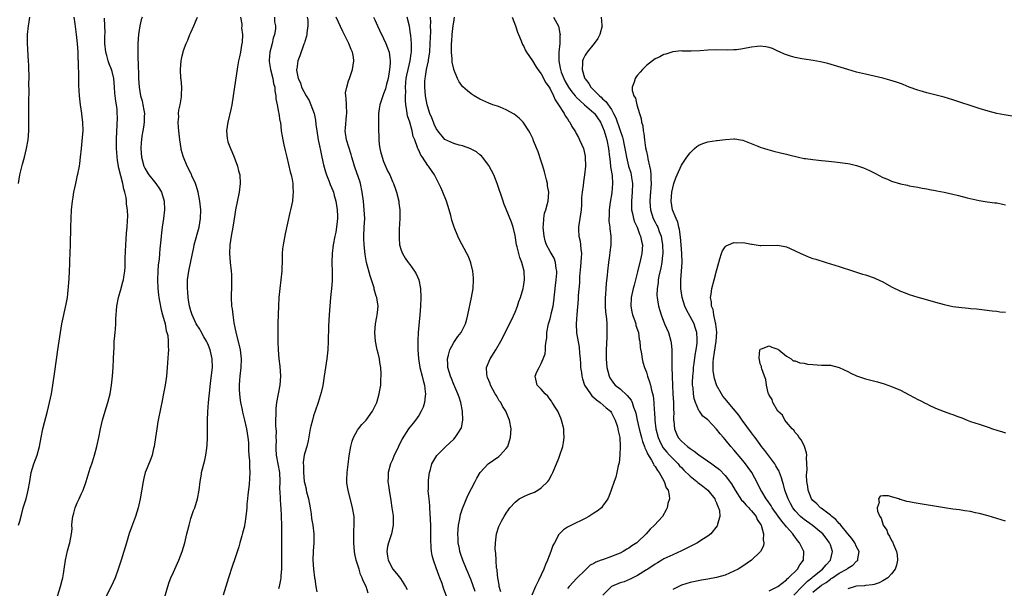
# Model space of a CAD drawing. Units: inches. Extents: x 2580000 to 2583000, y 1497000 to 1500000.
# Drawn here: x 2581472 to 2581697, y 1498117 to 1498246 of the extents above; entities that cross this region are included whole.
import ezdxf

# ---------------------------------------------------------------- set-up
doc = ezdxf.new("R2010")
doc.units = ezdxf.units.IN
doc.header["$MEASUREMENT"] = 0
doc.layers.add('LD25801497_10ft', color=80, linetype='Continuous')

msp = doc.modelspace()

# ---------------------------------------------------------------- linework, layer by layer
at = {"layer": 'LD25801497_10ft'}
for points, elevation in [([(2581471.59, 1498209), (2581471.96, 1498211), (2581472.56, 1498213.44), (2581473, 1498215), (2581473.48, 1498217), (2581473.81, 1498219), (2581473.96, 1498221), (2581473.98, 1498223), (2581473.97, 1498225), (2581474, 1498226), (2581473.96, 1498227.96), (2581474.05, 1498229.95), (2581474.02, 1498232.01), (2581474.03, 1498233), (2581473.97, 1498235.97), (2581473.92, 1498237), (2581473.83, 1498238.17), (2581473.77, 1498239.77), (2581473.68, 1498241), (2581473.68, 1498242.32), (2581473.69, 1498243), (2581473.9, 1498245), (2581474.07, 1498245.93), (2581474.21, 1498247)], 9990), ([(2581471.66, 1498131), (2581471.91, 1498131.91), (2581472.35, 1498133.65), (2581472.73, 1498135), (2581473.34, 1498137), (2581473.68, 1498138.32), (2581473.84, 1498139), (2581474.18, 1498141), (2581474.54, 1498143), (2581475.12, 1498145), (2581475.86, 1498147), (2581476.44, 1498149), (2581476.81, 1498151), (2581477.19, 1498153), (2581478.26, 1498157), (2581478.74, 1498159), (2581479.14, 1498161), (2581479.46, 1498163), (2581479.91, 1498166.09), (2581480.58, 1498171), (2581481.18, 1498175), (2581481.54, 1498177), (2581482.53, 1498181.47), (2581482.78, 1498183), (2581483, 1498184.64), (2581483.23, 1498187.23), (2581483.29, 1498189), (2581483.32, 1498190.68), (2581483.38, 1498191.38), (2581483.53, 1498195), (2581483.58, 1498199), (2581483.63, 1498201), (2581483.74, 1498203), (2581483.96, 1498205), (2581484.1, 1498205.9), (2581484.29, 1498207), (2581484.7, 1498209), (2581485.12, 1498210.88), (2581485.16, 1498211.16), (2581485.53, 1498213), (2581485.6, 1498213.6), (2581485.82, 1498215), (2581486.02, 1498217), (2581486.32, 1498220.32), (2581486.37, 1498221), (2581486.34, 1498223), (2581486.17, 1498224.17), (2581486.08, 1498225), (2581485.78, 1498227), (2581485.57, 1498229), (2581485.43, 1498231.43), (2581485.4, 1498234.6), (2581485.32, 1498235.32), (2581485.3, 1498237), (2581485.27, 1498237.27), (2581485.22, 1498239), (2581485.09, 1498241), (2581484.89, 1498243), (2581484.57, 1498245.43), (2581484.3, 1498247)], 10000), ([(2581480.22, 1498113.78), (2581481.22, 1498117), (2581481.57, 1498118.43), (2581481.74, 1498119), (2581481.91, 1498119.91), (2581482.08, 1498121), (2581482.36, 1498123), (2581482.82, 1498125.18), (2581483.27, 1498126.73), (2581483.36, 1498127), (2581483.74, 1498129), (2581483.85, 1498130.15), (2581483.82, 1498131), (2581483.85, 1498131.85), (2581484.02, 1498133), (2581484.25, 1498133.75), (2581484.57, 1498135), (2581485, 1498136.08), (2581485.45, 1498137), (2581485.91, 1498138.09), (2581486.37, 1498139), (2581487.07, 1498141), (2581488.01, 1498144.01), (2581488.34, 1498145), (2581488.52, 1498145.48), (2581488.98, 1498147), (2581489.54, 1498149), (2581489.65, 1498149.65), (2581489.94, 1498151), (2581490.33, 1498153), (2581490.81, 1498155), (2581491.38, 1498157), (2581491.99, 1498159), (2581492.52, 1498161), (2581492.87, 1498163), (2581493.08, 1498165), (2581493.24, 1498167), (2581493.35, 1498169), (2581493.4, 1498170.6), (2581493.45, 1498171.45), (2581493.5, 1498173), (2581493.56, 1498173.56), (2581493.67, 1498175), (2581493.75, 1498175.75), (2581493.83, 1498177), (2581493.86, 1498178.14), (2581494.07, 1498181), (2581494.47, 1498183), (2581495, 1498184.81), (2581495.48, 1498186.52), (2581495.59, 1498187), (2581495.65, 1498187.65), (2581495.89, 1498189), (2581495.99, 1498190.01), (2581495.99, 1498191.99), (2581496.13, 1498195), (2581496.24, 1498196.24), (2581496.3, 1498197.7), (2581496.43, 1498199), (2581496.54, 1498200.54), (2581496.56, 1498201.44), (2581496.52, 1498203), (2581496.3, 1498204.3), (2581496.28, 1498205), (2581496.21, 1498205.79), (2581495.94, 1498207), (2581495.69, 1498207.69), (2581495.48, 1498209), (2581494.53, 1498212.53), (2581494.25, 1498214.25), (2581494.08, 1498216.08), (2581494.03, 1498217), (2581494.03, 1498217.97), (2581494, 1498219), (2581494.08, 1498221), (2581494.18, 1498222.18), (2581494.22, 1498224.22), (2581494.19, 1498225), (2581494.13, 1498225.87), (2581493.99, 1498227), (2581493.83, 1498227.83), (2581493.73, 1498229), (2581493.65, 1498229.65), (2581493.56, 1498231), (2581493.37, 1498233), (2581493, 1498234.55), (2581492.88, 1498235), (2581492.33, 1498236.33), (2581492.11, 1498237), (2581491.78, 1498238.22), (2581491.55, 1498239), (2581491.35, 1498241), (2581491.33, 1498242.67), (2581491.38, 1498243.38), (2581491.36, 1498245), (2581491.28, 1498246.72)], 10010), ([(2581499.86, 1498247), (2581499.66, 1498246.34), (2581499.33, 1498245), (2581499.02, 1498243), (2581498.86, 1498241), (2581498.84, 1498239), (2581498.9, 1498237.1), (2581498.93, 1498236.93), (2581499.05, 1498233), (2581499.16, 1498231), (2581499.51, 1498229), (2581499.87, 1498227.87), (2581500.04, 1498227), (2581500.22, 1498225.78), (2581500.37, 1498225), (2581500.33, 1498224.33), (2581500.3, 1498223), (2581500.15, 1498221.85), (2581499.99, 1498221), (2581499.81, 1498219.81), (2581499.69, 1498219), (2581499.64, 1498218.36), (2581499.56, 1498217), (2581499.68, 1498215), (2581500.22, 1498213), (2581500.48, 1498212.48), (2581501, 1498211.56), (2581501.24, 1498211.24), (2581501.4, 1498211), (2581502.97, 1498209), (2581503.8, 1498207.8), (2581504.27, 1498207), (2581504.9, 1498205), (2581504.96, 1498203), (2581504.73, 1498201), (2581504.43, 1498199), (2581504.26, 1498197.74), (2581504.18, 1498197), (2581504.12, 1498196.12), (2581503.91, 1498194.09), (2581503.84, 1498193), (2581503.73, 1498191.73), (2581503.54, 1498190.46), (2581503.43, 1498189), (2581503.35, 1498187), (2581503.42, 1498185), (2581503.56, 1498183.56), (2581503.66, 1498183), (2581503.85, 1498182.15), (2581504.19, 1498180.19), (2581504.54, 1498179), (2581505.08, 1498177), (2581505.37, 1498175.37), (2581505.53, 1498175), (2581505.72, 1498174.28), (2581505.83, 1498173), (2581505.78, 1498171.78), (2581505.86, 1498171), (2581505.82, 1498170.18), (2581505.59, 1498167), (2581505.4, 1498165), (2581505.1, 1498163), (2581504.66, 1498160.66), (2581504.33, 1498159), (2581504.09, 1498157.91), (2581503.43, 1498154.57), (2581503.19, 1498153), (2581502.94, 1498151), (2581502.63, 1498149), (2581502.48, 1498148.48), (2581502.13, 1498147), (2581501.85, 1498146.15), (2581501, 1498144.08), (2581500.57, 1498143), (2581500.24, 1498141.76), (2581500.06, 1498141), (2581499.42, 1498137), (2581498.94, 1498135), (2581498.31, 1498133), (2581497.43, 1498130.57), (2581496.92, 1498129.08), (2581496.27, 1498127), (2581495.06, 1498123), (2581494.56, 1498121.44), (2581494.41, 1498121), (2581493.67, 1498119), (2581492.77, 1498117), (2581491.5, 1498114.5)], 10020), ([(2581504.63, 1498113.37), (2581505.7, 1498117), (2581506.03, 1498117.97), (2581506.44, 1498119), (2581507, 1498120.31), (2581507.32, 1498121), (2581508.2, 1498123), (2581508.98, 1498125.02), (2581509.58, 1498127), (2581510.09, 1498129), (2581510.57, 1498131), (2581511, 1498132.52), (2581511.15, 1498133), (2581511.62, 1498134.38), (2581511.86, 1498135), (2581512.51, 1498137), (2581512.9, 1498139), (2581513.12, 1498141), (2581513.38, 1498142.62), (2581513.44, 1498143), (2581514.16, 1498145.84), (2581514.41, 1498147), (2581514.61, 1498148.61), (2581514.71, 1498149.29), (2581514.77, 1498151), (2581514.78, 1498152.78), (2581514.82, 1498153.18), (2581514.81, 1498155), (2581514.87, 1498156.87), (2581515.04, 1498159.04), (2581515.39, 1498162.61), (2581515.45, 1498163.45), (2581515.9, 1498167), (2581515.86, 1498169), (2581515.39, 1498171), (2581515, 1498172), (2581514.69, 1498172.69), (2581514.57, 1498173), (2581513.98, 1498174.02), (2581513.29, 1498175.29), (2581513, 1498175.73), (2581512.23, 1498177), (2581511.29, 1498179), (2581511.24, 1498179.24), (2581511, 1498179.93), (2581510.78, 1498180.78), (2581510.7, 1498181), (2581510.47, 1498182.47), (2581510.34, 1498183), (2581510.28, 1498184.28), (2581510.18, 1498185), (2581510.18, 1498185.82), (2581510.25, 1498187), (2581510.53, 1498189), (2581511.33, 1498193), (2581511.64, 1498194.36), (2581511.76, 1498195), (2581512.87, 1498199), (2581513.18, 1498201), (2581513.24, 1498203), (2581513.07, 1498205), (2581512.66, 1498207), (2581512.29, 1498208.29), (2581512.02, 1498209), (2581511.24, 1498210.76), (2581511.1, 1498211.1), (2581511, 1498211.29), (2581510.44, 1498212.44), (2581510.14, 1498213), (2581509.27, 1498215), (2581509.21, 1498215.21), (2581508.79, 1498216.79), (2581508.75, 1498217), (2581508.48, 1498219), (2581508.26, 1498221), (2581508.18, 1498221.82), (2581508.11, 1498223), (2581508.2, 1498224.19), (2581508.19, 1498225), (2581508.26, 1498225.74), (2581508.51, 1498227), (2581508.82, 1498228.82), (2581508.84, 1498229), (2581508.83, 1498229.17), (2581508.89, 1498231), (2581508.74, 1498232.74), (2581508.7, 1498233), (2581508.59, 1498235), (2581508.74, 1498237), (2581509, 1498238.16), (2581509.22, 1498239), (2581509.33, 1498239.33), (2581509.94, 1498241), (2581510.27, 1498241.73), (2581510.76, 1498243), (2581511, 1498243.51), (2581511.63, 1498245), (2581512.06, 1498245.94), (2581512.52, 1498247)], 10030), ([(2581522.34, 1498247), (2581522.59, 1498245.41), (2581522.59, 1498245), (2581522.56, 1498244.56), (2581522.76, 1498243), (2581522.71, 1498241.29), (2581522.55, 1498240.55), (2581522.29, 1498239), (2581522.08, 1498237.92), (2581521.86, 1498237), (2581521.62, 1498235.62), (2581520.66, 1498229), (2581520.33, 1498227), (2581520.11, 1498225.89), (2581519.42, 1498223), (2581519.13, 1498221), (2581519.3, 1498219.3), (2581519.32, 1498219), (2581519.46, 1498218.54), (2581520, 1498217), (2581520.31, 1498216.31), (2581520.85, 1498215), (2581521.62, 1498213), (2581521.89, 1498211.89), (2581522.13, 1498211), (2581522.24, 1498209), (2581521.99, 1498207), (2581521.18, 1498203), (2581521, 1498201.95), (2581520.56, 1498199), (2581520.19, 1498197), (2581519.88, 1498195), (2581519.81, 1498193), (2581519.98, 1498191), (2581520.19, 1498189), (2581520.23, 1498188.23), (2581520.27, 1498187), (2581520.23, 1498185.77), (2581520.2, 1498183), (2581520.3, 1498181), (2581520.39, 1498180.39), (2581520.55, 1498179), (2581520.83, 1498177.17), (2581521.35, 1498174.65), (2581522.05, 1498172.05), (2581522.26, 1498171), (2581522.49, 1498169), (2581522.4, 1498167), (2581522.14, 1498165), (2581522.11, 1498164.11), (2581522, 1498163), (2581522.01, 1498161.99), (2581522.06, 1498161), (2581522.15, 1498160.15), (2581522.31, 1498159), (2581522.67, 1498157.33), (2581522.77, 1498156.77), (2581523.24, 1498155), (2581523.72, 1498153), (2581524.03, 1498151), (2581524.11, 1498149.89), (2581524.14, 1498149), (2581524.13, 1498148.13), (2581524.2, 1498147), (2581524.34, 1498145.66), (2581524.34, 1498144.34), (2581524.44, 1498143), (2581524.37, 1498141.63), (2581524.32, 1498140.32), (2581524.03, 1498137.97), (2581523.94, 1498137), (2581523.79, 1498135.79), (2581523.73, 1498135), (2581523.71, 1498134.29), (2581523.55, 1498133), (2581523.28, 1498131.28), (2581523.25, 1498131), (2581523.21, 1498130.79), (2581522.8, 1498129.2), (2581522.61, 1498128.61), (2581522.13, 1498127), (2581521.9, 1498126.1), (2581521, 1498123.31), (2581520.4, 1498121.6), (2581519.57, 1498119), (2581518.37, 1498115)], 10040), ([(2581530.06, 1498247), (2581530.09, 1498245.91), (2581530.33, 1498245), (2581530.33, 1498244.33), (2581530.08, 1498243), (2581529.8, 1498242.2), (2581529.57, 1498241), (2581529.03, 1498239), (2581528.86, 1498237.14), (2581528.87, 1498236.87), (2581529.18, 1498235), (2581529.71, 1498233), (2581529.87, 1498231.87), (2581530.12, 1498231), (2581530.13, 1498230.13), (2581530.38, 1498229), (2581530.35, 1498228.35), (2581530.67, 1498227), (2581531, 1498225.32), (2581531.08, 1498225), (2581531.32, 1498223.32), (2581531.42, 1498223), (2581531.64, 1498221), (2581531.84, 1498219.84), (2581531.95, 1498219), (2581532.19, 1498217.81), (2581532.52, 1498216.52), (2581532.86, 1498215), (2581533.67, 1498211.67), (2581533.85, 1498211), (2581534.08, 1498209.92), (2581534.25, 1498209), (2581534.26, 1498208.26), (2581534.38, 1498207), (2581534.28, 1498206.28), (2581534.17, 1498205), (2581533.76, 1498203), (2581533.61, 1498202.39), (2581532.51, 1498197.49), (2581532.03, 1498195), (2581531.92, 1498194.08), (2581531.82, 1498193), (2581531.8, 1498191.8), (2581531.72, 1498189), (2581531.53, 1498187), (2581531.27, 1498185), (2581531.07, 1498183), (2581530.97, 1498181.03), (2581530.87, 1498177.13), (2581530.84, 1498175), (2581530.85, 1498173.15), (2581530.86, 1498172.86), (2581530.9, 1498171), (2581531.06, 1498169), (2581531.31, 1498167.31), (2581531.48, 1498165), (2581531.3, 1498163), (2581530.92, 1498161), (2581530.56, 1498159), (2581530.38, 1498157.62), (2581530.37, 1498157), (2581530.41, 1498156.41), (2581530.34, 1498155), (2581530.34, 1498153.66), (2581530.41, 1498153), (2581530.45, 1498152.45), (2581530.42, 1498151), (2581530.43, 1498150.43), (2581530.36, 1498149), (2581530.41, 1498148.41), (2581530.49, 1498147), (2581530.87, 1498145), (2581531.2, 1498143), (2581531.28, 1498141), (2581531.26, 1498139.26), (2581531.32, 1498138.68), (2581531.37, 1498137), (2581531.47, 1498135.47), (2581531.52, 1498135), (2581531.63, 1498133), (2581531.66, 1498131), (2581531.66, 1498127.66), (2581531.68, 1498126.32), (2581531.67, 1498123.67), (2581531.71, 1498122.29), (2581531.68, 1498121), (2581531.54, 1498119.54), (2581531.52, 1498119), (2581531.45, 1498118.55), (2581531.13, 1498117), (2581531, 1498116.48)], 10050), ([(2581537.56, 1498247), (2581537.7, 1498246.3), (2581537.71, 1498245), (2581537.43, 1498243.43), (2581537.44, 1498243), (2581537.38, 1498242.62), (2581537, 1498241.4), (2581536.92, 1498241.08), (2581536.79, 1498240.79), (2581535.85, 1498238.15), (2581535.39, 1498237), (2581535.16, 1498235.16), (2581535.12, 1498235), (2581535.13, 1498234.87), (2581535.52, 1498233), (2581536.01, 1498232.01), (2581536.28, 1498231), (2581537.32, 1498229), (2581537.96, 1498227.96), (2581538.39, 1498227), (2581539.14, 1498225), (2581539.47, 1498223.47), (2581539.51, 1498222.49), (2581539.72, 1498221), (2581540.07, 1498219), (2581540.38, 1498217.62), (2581540.56, 1498216.56), (2581540.91, 1498215), (2581541.26, 1498213.26), (2581541.69, 1498211.69), (2581541.93, 1498211), (2581542.56, 1498209.44), (2581542.8, 1498208.8), (2581543.41, 1498207.41), (2581543.56, 1498207), (2581543.74, 1498206.26), (2581544.12, 1498205), (2581544.4, 1498203), (2581544.46, 1498201.54), (2581544.45, 1498201), (2581544.36, 1498200.36), (2581544.25, 1498199), (2581544.07, 1498197.93), (2581543.87, 1498197), (2581543.5, 1498195), (2581543.26, 1498193), (2581543.19, 1498191), (2581543.21, 1498190.79), (2581543.25, 1498189), (2581543.24, 1498187.24), (2581543.26, 1498187), (2581543.25, 1498186.75), (2581543.11, 1498185), (2581542.88, 1498183), (2581542.68, 1498181), (2581542.53, 1498179), (2581542.4, 1498176.4), (2581542.38, 1498175), (2581542.36, 1498174.36), (2581542.35, 1498173), (2581542.23, 1498171), (2581542.01, 1498169), (2581541.75, 1498167), (2581541.46, 1498165), (2581541.1, 1498162.9), (2581540.73, 1498161.27), (2581540.08, 1498159), (2581539.39, 1498157), (2581539, 1498155.93), (2581538.72, 1498155), (2581538.37, 1498153.63), (2581538.24, 1498153), (2581537.77, 1498150.23), (2581537.46, 1498149), (2581537, 1498147.52), (2581536.87, 1498147), (2581536.64, 1498145.36), (2581536.65, 1498145), (2581536.68, 1498144.68), (2581536.69, 1498143), (2581536.89, 1498141), (2581537, 1498140.45), (2581537.28, 1498139.28), (2581537.32, 1498139), (2581537.41, 1498138.59), (2581537.81, 1498137), (2581538.19, 1498135), (2581538.43, 1498133.57), (2581538.52, 1498132.52), (2581538.8, 1498131), (2581539.04, 1498129), (2581539.04, 1498127), (2581538.91, 1498125.09), (2581538.87, 1498123), (2581538.99, 1498120.99), (2581539.23, 1498119), (2581539.28, 1498118.72), (2581539.54, 1498117), (2581539.77, 1498115.77)], 10060), ([(2581551.49, 1498115.49), (2581550.99, 1498117), (2581550.32, 1498118.31), (2581550.12, 1498119), (2581549.75, 1498119.75), (2581549.38, 1498121), (2581548.76, 1498123), (2581548.43, 1498124.43), (2581548.34, 1498125), (2581548.17, 1498127), (2581548.21, 1498128.21), (2581548.2, 1498129.8), (2581548.3, 1498131), (2581548.3, 1498132.3), (2581548.27, 1498133), (2581547.92, 1498135), (2581546.87, 1498139), (2581546.63, 1498140.63), (2581546.6, 1498141), (2581546.63, 1498141.37), (2581546.66, 1498143), (2581546.88, 1498144.88), (2581547.15, 1498146.85), (2581547.51, 1498149), (2581547.81, 1498150.19), (2581548.1, 1498151), (2581549, 1498152.68), (2581549.24, 1498153), (2581550.03, 1498153.97), (2581550.99, 1498155), (2581552.47, 1498157), (2581553, 1498158.08), (2581553.28, 1498158.72), (2581553.44, 1498159), (2581554.01, 1498161), (2581554.16, 1498161.84), (2581554.33, 1498163), (2581554.38, 1498164.38), (2581554.45, 1498165), (2581554.46, 1498165.54), (2581554.36, 1498167), (2581554.12, 1498168.12), (2581554.02, 1498169), (2581553.76, 1498170.24), (2581553.55, 1498171), (2581553.45, 1498171.45), (2581553.15, 1498173), (2581553, 1498175), (2581553.17, 1498177), (2581553.45, 1498178.55), (2581553.55, 1498179), (2581553.59, 1498179.59), (2581553.74, 1498181), (2581553.56, 1498182.44), (2581553.44, 1498183), (2581553.31, 1498183.31), (2581552.87, 1498184.87), (2581552.81, 1498185.19), (2581552.25, 1498187), (2581551.94, 1498187.94), (2581551.12, 1498191), (2581550.76, 1498192.76), (2581550.52, 1498195), (2581550.49, 1498196.49), (2581550.48, 1498197), (2581550.59, 1498199), (2581550.67, 1498201), (2581550.59, 1498203), (2581550.39, 1498205), (2581550.13, 1498207), (2581549.71, 1498209), (2581549.55, 1498209.55), (2581548.51, 1498212.51), (2581548.32, 1498213), (2581548.01, 1498213.99), (2581547.72, 1498215), (2581547.59, 1498215.59), (2581546.5, 1498219), (2581546.23, 1498221), (2581546.33, 1498221.67), (2581546.54, 1498224.54), (2581546.6, 1498225), (2581546.49, 1498227), (2581546.44, 1498228.44), (2581546.35, 1498229), (2581546.33, 1498229.67), (2581546.56, 1498231), (2581547, 1498232.44), (2581547.21, 1498233), (2581547.64, 1498234.36), (2581547.9, 1498235), (2581548.22, 1498237), (2581548.13, 1498237.87), (2581547.92, 1498239), (2581547.61, 1498239.61), (2581547.08, 1498241), (2581547, 1498241.14), (2581545.72, 1498243.72), (2581544.2, 1498247)], 10070), ([(2581552.72, 1498247), (2581553, 1498246.37), (2581553.58, 1498245), (2581554.02, 1498244.02), (2581555, 1498242.11), (2581555.53, 1498241), (2581556.23, 1498239), (2581556.41, 1498237.59), (2581556.5, 1498237), (2581556.49, 1498236.49), (2581556.37, 1498235), (2581556.04, 1498233), (2581555.68, 1498231.68), (2581555.42, 1498230.58), (2581555, 1498229.45), (2581554.79, 1498229), (2581554.11, 1498227), (2581553.96, 1498226.04), (2581553.83, 1498225), (2581553.81, 1498223), (2581553.84, 1498221), (2581553.89, 1498219.89), (2581553.91, 1498219), (2581554.01, 1498217.99), (2581554.14, 1498217), (2581554.3, 1498216.3), (2581554.65, 1498215), (2581555, 1498214.06), (2581555.45, 1498213), (2581555.92, 1498211.92), (2581556.38, 1498211), (2581557, 1498209.48), (2581557.22, 1498209), (2581557.69, 1498207.69), (2581557.95, 1498207), (2581558.44, 1498205), (2581558.49, 1498204.49), (2581558.68, 1498203), (2581558.71, 1498201), (2581558.57, 1498198.57), (2581558.51, 1498197), (2581558.53, 1498196.53), (2581558.65, 1498195), (2581559, 1498193.78), (2581559.28, 1498193), (2581559.95, 1498191.95), (2581560.59, 1498191), (2581561, 1498190.49), (2581562.04, 1498189), (2581562.4, 1498188.4), (2581563.01, 1498187), (2581563.43, 1498185), (2581563.49, 1498183), (2581563.39, 1498181), (2581563.24, 1498179), (2581562.9, 1498175), (2581562.8, 1498173.2), (2581562.8, 1498173), (2581562.83, 1498172.83), (2581562.81, 1498171), (2581562.94, 1498169.06), (2581563.27, 1498167), (2581563.81, 1498165), (2581564.04, 1498164.04), (2581564.35, 1498163), (2581564.52, 1498161.48), (2581564.56, 1498161), (2581564.47, 1498160.47), (2581564.32, 1498159), (2581564.03, 1498157.97), (2581563.59, 1498157), (2581563, 1498156.08), (2581562.26, 1498155), (2581561.72, 1498154.28), (2581561, 1498153.38), (2581560.71, 1498153), (2581559.27, 1498150.73), (2581558.38, 1498149), (2581557.85, 1498147.85), (2581557.43, 1498147), (2581557, 1498145.93), (2581556.71, 1498145.29), (2581556.6, 1498145), (2581556.07, 1498143), (2581556.05, 1498141.95), (2581555.99, 1498141), (2581556.08, 1498140.08), (2581556.24, 1498139), (2581556.65, 1498136.65), (2581556.9, 1498135), (2581557.15, 1498133.15), (2581557.16, 1498133), (2581557.2, 1498131), (2581556.79, 1498129), (2581556.09, 1498127), (2581555.87, 1498126.13), (2581555.7, 1498125), (2581555.91, 1498123.91), (2581556.02, 1498123), (2581557.07, 1498121), (2581557.96, 1498119.96), (2581558.82, 1498118.82), (2581560.01, 1498117), (2581560.35, 1498116.35)], 10080), ([(2581569.41, 1498114.59), (2581568.66, 1498116.66), (2581568.33, 1498117.67), (2581567.83, 1498119), (2581567.58, 1498119.58), (2581567, 1498121.29), (2581566.35, 1498123), (2581566.08, 1498124.08), (2581565.94, 1498125), (2581565.86, 1498125.86), (2581565.79, 1498127.79), (2581565.8, 1498129), (2581565.75, 1498131), (2581565.64, 1498133.64), (2581565.53, 1498135), (2581565.53, 1498135.53), (2581565.36, 1498137), (2581565.19, 1498138.81), (2581565.25, 1498139.25), (2581565.22, 1498141), (2581565.28, 1498141.28), (2581565.45, 1498143), (2581565.68, 1498143.68), (2581566.03, 1498145), (2581567.12, 1498146.88), (2581567.2, 1498147), (2581569.2, 1498149), (2581571, 1498150.63), (2581571.37, 1498151), (2581571.96, 1498151.96), (2581572.65, 1498153), (2581572.75, 1498153.25), (2581573.07, 1498155), (2581573, 1498157), (2581572.63, 1498159), (2581572.21, 1498160.21), (2581571.96, 1498161), (2581571, 1498163.15), (2581570.46, 1498164.46), (2581570.27, 1498165), (2581569.68, 1498167), (2581569.66, 1498167.66), (2581569.58, 1498169), (2581569.82, 1498169.82), (2581570.1, 1498171), (2581571, 1498172.72), (2581571.92, 1498174.08), (2581572.67, 1498175), (2581573.72, 1498177), (2581573.98, 1498178.02), (2581574.25, 1498179), (2581575.09, 1498183), (2581575.42, 1498185), (2581575.51, 1498187), (2581575.5, 1498187.5), (2581575.34, 1498189), (2581574.9, 1498190.9), (2581574.35, 1498192.35), (2581574.02, 1498193), (2581572.27, 1498196.27), (2581571.93, 1498197), (2581571.12, 1498199), (2581570.6, 1498200.6), (2581570.32, 1498201.68), (2581569.94, 1498203), (2581569.32, 1498205), (2581568.53, 1498207), (2581568.08, 1498208.08), (2581567.63, 1498209), (2581566.58, 1498211), (2581565.24, 1498213), (2581565.12, 1498213.12), (2581563.84, 1498215), (2581563.46, 1498215.46), (2581563, 1498216.61), (2581562.86, 1498216.86), (2581562.82, 1498217), (2581562.77, 1498217.23), (2581562.11, 1498219), (2581561.77, 1498219.77), (2581561.55, 1498221), (2581560.96, 1498223), (2581560.45, 1498224.45), (2581560.37, 1498225), (2581560.31, 1498225.69), (2581560.06, 1498227), (2581559.96, 1498227.96), (2581559.99, 1498229), (2581560.05, 1498229.95), (2581560.02, 1498231), (2581560.09, 1498232.09), (2581560.17, 1498233), (2581560.28, 1498233.72), (2581560.57, 1498235), (2581561.08, 1498237), (2581561.29, 1498238.71), (2581561.34, 1498239), (2581561.37, 1498239.37), (2581561.33, 1498241), (2581561.18, 1498242.82), (2581561.17, 1498243.17), (2581560.92, 1498244.92), (2581560.39, 1498247)], 10090), ([(2581575.9, 1498115.9), (2581575, 1498118.42), (2581574.26, 1498120.26), (2581573.93, 1498121), (2581573.09, 1498123), (2581572.54, 1498124.54), (2581572.41, 1498125), (2581572.31, 1498125.69), (2581572.04, 1498127), (2581571.99, 1498127.99), (2581571.96, 1498129), (2581572.01, 1498129.99), (2581572.12, 1498131), (2581572.42, 1498132.42), (2581572.53, 1498133.47), (2581573, 1498134.85), (2581574.25, 1498137.75), (2581575.89, 1498141), (2581576.27, 1498141.73), (2581577.03, 1498143), (2581578.88, 1498145), (2581581.28, 1498146.72), (2581581.61, 1498147), (2581583, 1498148.5), (2581583.33, 1498149), (2581583.77, 1498150.23), (2581583.99, 1498151), (2581584.1, 1498153), (2581583.75, 1498155), (2581583.51, 1498155.51), (2581582.93, 1498157), (2581582.14, 1498158.14), (2581581.74, 1498159), (2581581.41, 1498159.41), (2581581, 1498160.13), (2581580.66, 1498160.66), (2581580.5, 1498161), (2581579.43, 1498163), (2581579.33, 1498163.33), (2581578.75, 1498164.75), (2581578.64, 1498165), (2581578.55, 1498165.45), (2581578.48, 1498167), (2581579.31, 1498169), (2581580.61, 1498171), (2581581.76, 1498173), (2581584.22, 1498177.78), (2581585, 1498179.66), (2581585.53, 1498181), (2581585.9, 1498182.1), (2581586.28, 1498183), (2581586.85, 1498185), (2581587, 1498185.95), (2581587.14, 1498187), (2581587.07, 1498189), (2581586.52, 1498191), (2581586.08, 1498192.08), (2581585.84, 1498193), (2581585.47, 1498194.53), (2581585.34, 1498195), (2581585, 1498197.13), (2581584.56, 1498199), (2581584.17, 1498200.17), (2581583, 1498203.18), (2581582.46, 1498204.46), (2581582.27, 1498205), (2581580.94, 1498209), (2581580.13, 1498211), (2581579.1, 1498213), (2581579, 1498213.15), (2581577.59, 1498215), (2581577.31, 1498215.31), (2581577, 1498215.54), (2581576.2, 1498216.2), (2581575, 1498216.82), (2581574.89, 1498216.89), (2581573, 1498217.57), (2581572.26, 1498217.74), (2581571, 1498218.14), (2581569, 1498219.04), (2581567.34, 1498221), (2581567, 1498221.54), (2581566.57, 1498222.57), (2581566.36, 1498223), (2581566.02, 1498224.02), (2581565.57, 1498225), (2581565, 1498226.72), (2581564.92, 1498227), (2581564.59, 1498229), (2581564.4, 1498231), (2581564.4, 1498232.4), (2581564.45, 1498233), (2581564.57, 1498233.43), (2581564.8, 1498235), (2581565.24, 1498237), (2581565.26, 1498237.26), (2581565.53, 1498239), (2581565.66, 1498241), (2581565.74, 1498243.74), (2581565.73, 1498245), (2581565.74, 1498245.74), (2581565.67, 1498247)], 10100), ([(2581581.78, 1498115.78), (2581581.39, 1498117), (2581581.41, 1498117.41), (2581581.08, 1498119), (2581581.08, 1498119.08), (2581581, 1498119.62), (2581580.89, 1498120.89), (2581580.81, 1498121.18), (2581580.69, 1498123), (2581580.63, 1498124.63), (2581580.55, 1498125), (2581580.5, 1498125.5), (2581580.51, 1498127), (2581580.75, 1498129), (2581581.33, 1498130.67), (2581581.44, 1498131), (2581581.89, 1498131.89), (2581582.5, 1498133), (2581583, 1498133.78), (2581583.51, 1498134.49), (2581583.85, 1498135), (2581585, 1498136.26), (2581585.96, 1498137), (2581587, 1498137.58), (2581588.02, 1498137.98), (2581589.42, 1498138.58), (2581590.23, 1498139), (2581591, 1498139.5), (2581592.46, 1498141), (2581592.69, 1498141.31), (2581593.41, 1498142.59), (2581593.62, 1498143), (2581594.51, 1498145), (2581595, 1498146.33), (2581595.27, 1498147), (2581595.9, 1498149), (2581596.09, 1498149.91), (2581596.23, 1498151), (2581596.15, 1498152.15), (2581596.14, 1498153), (2581595.62, 1498155), (2581595.45, 1498155.45), (2581594.74, 1498157), (2581594.29, 1498157.71), (2581593.52, 1498159), (2581593.31, 1498159.31), (2581593, 1498159.71), (2581592.46, 1498160.46), (2581591.85, 1498161), (2581591, 1498162.03), (2581590.08, 1498163), (2581589.59, 1498165), (2581590, 1498166), (2581590.49, 1498167), (2581591, 1498167.91), (2581591.44, 1498169), (2581591.87, 1498170.13), (2581591.98, 1498171), (2581591.97, 1498171.97), (2581592.15, 1498173), (2581592.24, 1498173.76), (2581592.24, 1498175), (2581592.62, 1498177), (2581593, 1498178.13), (2581593.2, 1498178.8), (2581593.29, 1498179.29), (2581593.7, 1498181), (2581593.87, 1498182.13), (2581594.25, 1498185.75), (2581594.4, 1498187), (2581594.53, 1498188.53), (2581594.54, 1498189), (2581594.41, 1498189.59), (2581594.27, 1498191), (2581593.94, 1498191.94), (2581593, 1498193.51), (2581592.2, 1498195), (2581591.9, 1498195.9), (2581591.62, 1498197), (2581591.44, 1498199), (2581591.52, 1498199.52), (2581591.56, 1498201), (2581591.76, 1498202.24), (2581592.02, 1498203), (2581592.44, 1498204.44), (2581592.57, 1498205), (2581592.7, 1498207), (2581592.45, 1498208.45), (2581592.38, 1498209), (2581592.18, 1498209.82), (2581591.7, 1498211.7), (2581591.35, 1498213), (2581591, 1498214.11), (2581590.26, 1498216.26), (2581589.23, 1498218.77), (2581589.11, 1498219.11), (2581588.47, 1498220.47), (2581588.16, 1498221), (2581587, 1498222.81), (2581586.84, 1498223), (2581585.93, 1498223.93), (2581584.8, 1498224.8), (2581583, 1498225.85), (2581581.59, 1498226.41), (2581581, 1498226.66), (2581579.96, 1498227), (2581579, 1498227.35), (2581577, 1498228.23), (2581575.68, 1498229), (2581575, 1498229.44), (2581574.13, 1498230.13), (2581573.07, 1498231.07), (2581573, 1498231.14), (2581572.22, 1498232.22), (2581571.84, 1498233), (2581571.03, 1498235), (2581571, 1498235.1), (2581570.67, 1498236.67), (2581570.64, 1498237), (2581570.63, 1498237.37), (2581570.47, 1498239), (2581570.48, 1498240.48), (2581570.5, 1498241), (2581570.54, 1498241.46), (2581570.66, 1498243), (2581570.9, 1498245.1), (2581571, 1498245.85), (2581571.21, 1498247)], 10110), ([(2581584.38, 1498247), (2581585.14, 1498245), (2581585.56, 1498243.56), (2581585.82, 1498243), (2581586.41, 1498241.59), (2581586.73, 1498240.73), (2581587, 1498240.28), (2581587.4, 1498239.4), (2581587.62, 1498239), (2581589, 1498237.01), (2581589.73, 1498235.73), (2581590.22, 1498235), (2581591, 1498234.05), (2581592.02, 1498232.02), (2581592.78, 1498231), (2581593, 1498230.65), (2581593.81, 1498229), (2581594.13, 1498228.13), (2581594.96, 1498227), (2581596.22, 1498225), (2581596.48, 1498224.48), (2581597, 1498223.73), (2581597.26, 1498223.26), (2581597.5, 1498223), (2581598.01, 1498222.01), (2581598.69, 1498221), (2581598.79, 1498220.79), (2581599, 1498220.44), (2581599.48, 1498219.48), (2581599.76, 1498219), (2581600.61, 1498217), (2581601, 1498215.28), (2581601.05, 1498215), (2581601.07, 1498213), (2581600.88, 1498211), (2581600.63, 1498209.37), (2581600.58, 1498208.58), (2581600.34, 1498207), (2581600.2, 1498205.8), (2581600.17, 1498204.17), (2581600.08, 1498203), (2581599.97, 1498202.03), (2581599.82, 1498201), (2581599.58, 1498199.58), (2581599.51, 1498199), (2581599.51, 1498198.49), (2581599.58, 1498197), (2581599.87, 1498195.87), (2581599.97, 1498195), (2581600.01, 1498193.99), (2581600.16, 1498193), (2581600.14, 1498192.14), (2581599.97, 1498190.03), (2581599.74, 1498187.74), (2581599.69, 1498186.31), (2581599.45, 1498183.45), (2581599.4, 1498182.6), (2581599.11, 1498179.11), (2581598.96, 1498176.96), (2581599.06, 1498174.94), (2581599.67, 1498171.67), (2581599.76, 1498170.24), (2581599.86, 1498169), (2581599.92, 1498167.92), (2581599.99, 1498167), (2581600.15, 1498165.85), (2581600.24, 1498165), (2581600.41, 1498164.41), (2581600.89, 1498163), (2581602.22, 1498161), (2581602.56, 1498160.56), (2581603, 1498160.19), (2581603.6, 1498159.6), (2581604.44, 1498159), (2581605.79, 1498157.79), (2581606.77, 1498157), (2581607, 1498156.68), (2581607.86, 1498155), (2581608.3, 1498153.7), (2581608.5, 1498153), (2581608.54, 1498152.54), (2581608.91, 1498151), (2581609.02, 1498149), (2581608.95, 1498147), (2581608.77, 1498145.23), (2581608.72, 1498145), (2581608.59, 1498144.59), (2581608.27, 1498143), (2581608.02, 1498141.98), (2581607.63, 1498141), (2581606.96, 1498139), (2581606.43, 1498137.57), (2581606.17, 1498137), (2581605, 1498135.31), (2581604.74, 1498135), (2581603.77, 1498134.23), (2581603, 1498133.73), (2581602.57, 1498133.43), (2581601.87, 1498133), (2581601, 1498132.54), (2581597.89, 1498131), (2581597.29, 1498130.71), (2581597, 1498130.55), (2581596.05, 1498129.95), (2581595.12, 1498129), (2581595, 1498128.85), (2581593.98, 1498127), (2581593.65, 1498126.35), (2581593.2, 1498125), (2581592.4, 1498123), (2581591.94, 1498122.06), (2581591.56, 1498121), (2581590.37, 1498118.37), (2581589.7, 1498117), (2581588.81, 1498115)], 10120), ([(2581593.81, 1498247), (2581594.92, 1498244.92), (2581595, 1498244.51), (2581595.27, 1498243.27), (2581595.29, 1498243), (2581595.23, 1498242.77), (2581595.2, 1498241), (2581595.01, 1498238.99), (2581594.99, 1498237.01), (2581595.33, 1498235.33), (2581595.36, 1498235), (2581595.56, 1498234.44), (2581596.12, 1498233), (2581596.41, 1498232.41), (2581597.21, 1498231), (2581597.95, 1498229.95), (2581598.77, 1498229), (2581598.86, 1498228.86), (2581599, 1498228.74), (2581599.87, 1498227.87), (2581600.9, 1498227), (2581603, 1498225.13), (2581603.13, 1498225), (2581604.51, 1498223), (2581605, 1498221.94), (2581605.35, 1498221), (2581605.7, 1498219.7), (2581605.93, 1498219), (2581606.37, 1498217), (2581606.61, 1498215), (2581606.62, 1498214.63), (2581606.83, 1498213), (2581606.83, 1498212.83), (2581607.15, 1498210.85), (2581607.26, 1498209), (2581607.09, 1498206.91), (2581606.76, 1498204.76), (2581606.52, 1498203), (2581606.48, 1498201.52), (2581606.43, 1498201), (2581606.44, 1498200.44), (2581606.62, 1498199), (2581606.63, 1498198.63), (2581606.87, 1498197), (2581606.86, 1498195), (2581606.64, 1498193.36), (2581606.56, 1498192.56), (2581606.35, 1498191), (2581606.14, 1498189), (2581606.06, 1498188.06), (2581605.81, 1498186.19), (2581605.72, 1498185), (2581605.65, 1498183.65), (2581605.58, 1498183), (2581605.61, 1498181), (2581605.69, 1498179.69), (2581605.88, 1498178.12), (2581605.94, 1498177), (2581605.97, 1498175), (2581605.95, 1498173.95), (2581605.85, 1498171), (2581605.84, 1498169), (2581606, 1498167), (2581606.18, 1498166.18), (2581606.49, 1498165), (2581606.65, 1498164.65), (2581607.46, 1498163.46), (2581607.86, 1498163), (2581609, 1498162.1), (2581610.63, 1498160.63), (2581611.51, 1498159.51), (2581611.72, 1498159), (2581612.06, 1498157.94), (2581612.42, 1498157), (2581612.55, 1498156.55), (2581612.89, 1498155), (2581613.37, 1498153), (2581613.91, 1498151), (2581614.12, 1498150.12), (2581614.55, 1498149), (2581614.63, 1498148.63), (2581615, 1498147.92), (2581615.26, 1498147.26), (2581616.18, 1498145.82), (2581616.63, 1498145), (2581616.73, 1498144.73), (2581617, 1498144.4), (2581617.51, 1498143.51), (2581617.93, 1498143), (2581619.09, 1498141), (2581619.55, 1498139.55), (2581619.95, 1498139), (2581620.23, 1498137.77), (2581620.24, 1498137), (2581619.92, 1498135.92), (2581619.72, 1498135), (2581619.5, 1498134.5), (2581618.65, 1498133), (2581616.88, 1498131), (2581615.88, 1498130.12), (2581614.95, 1498129), (2581613, 1498127.12), (2581612.85, 1498127), (2581611.71, 1498126.29), (2581611, 1498125.76), (2581610.5, 1498125.5), (2581609.72, 1498125), (2581609, 1498124.65), (2581608.4, 1498124.4), (2581607, 1498123.86), (2581605, 1498123.13), (2581604.69, 1498123), (2581603.44, 1498122.56), (2581603, 1498122.25), (2581602.15, 1498121.85), (2581601.27, 1498121), (2581601, 1498120.77), (2581599.09, 1498118.91), (2581597.36, 1498117), (2581597, 1498116.57)], 10130), ([(2581604.64, 1498247), (2581604.86, 1498245.14), (2581604.89, 1498245), (2581604.38, 1498243), (2581603.9, 1498242.1), (2581603.1, 1498241), (2581601.48, 1498239), (2581601, 1498238.27), (2581600.58, 1498237.42), (2581600.4, 1498237), (2581600.43, 1498236.43), (2581600.32, 1498235), (2581600.87, 1498233.13), (2581600.92, 1498233), (2581601, 1498232.87), (2581601.86, 1498231.86), (2581602.3, 1498231), (2581603, 1498230.31), (2581604.27, 1498229), (2581604.68, 1498228.68), (2581605, 1498228.34), (2581605.73, 1498227.73), (2581607, 1498225.87), (2581607.52, 1498225), (2581608.03, 1498224.03), (2581609, 1498221.13), (2581609.56, 1498219.56), (2581609.71, 1498219), (2581609.87, 1498218.13), (2581610.11, 1498217), (2581610.22, 1498216.22), (2581610.43, 1498215), (2581610.95, 1498212.95), (2581611.44, 1498211.44), (2581611.55, 1498211), (2581611.62, 1498210.38), (2581611.83, 1498209), (2581611.77, 1498207), (2581611.59, 1498205), (2581611.58, 1498203.58), (2581611.6, 1498203), (2581611.82, 1498202.18), (2581612.05, 1498201), (2581612.27, 1498200.27), (2581612.91, 1498199), (2581613, 1498198.78), (2581613.46, 1498197.46), (2581613.69, 1498197), (2581613.87, 1498195.87), (2581614.08, 1498195), (2581613.94, 1498193), (2581613.67, 1498191.67), (2581613, 1498188.85), (2581612.17, 1498185.83), (2581611.97, 1498185), (2581611.52, 1498183), (2581611.42, 1498181), (2581611.68, 1498179.68), (2581611.84, 1498179), (2581612.34, 1498177.66), (2581612.55, 1498177), (2581612.61, 1498176.61), (2581613.16, 1498175), (2581613.38, 1498173.38), (2581613.49, 1498173), (2581613.59, 1498171.59), (2581613.87, 1498170.13), (2581614, 1498169), (2581614.19, 1498168.19), (2581614.56, 1498167), (2581615, 1498165.92), (2581615.28, 1498165), (2581615.73, 1498163.73), (2581615.91, 1498163), (2581616.14, 1498161.86), (2581616.54, 1498160.54), (2581616.7, 1498159), (2581616.79, 1498157.21), (2581616.85, 1498156.85), (2581616.93, 1498155), (2581617.16, 1498153), (2581617.67, 1498151), (2581618.33, 1498149.67), (2581618.64, 1498149), (2581618.77, 1498148.77), (2581619.66, 1498147.66), (2581620.29, 1498147), (2581621, 1498146.21), (2581622.25, 1498145), (2581622.59, 1498144.59), (2581623, 1498144.16), (2581623.58, 1498143.58), (2581625, 1498142.23), (2581626.55, 1498141), (2581626.78, 1498140.78), (2581627.88, 1498139.88), (2581629.04, 1498139), (2581630.61, 1498137), (2581630.69, 1498136.69), (2581631, 1498136.13), (2581631.29, 1498135.29), (2581631.49, 1498135), (2581631.67, 1498134.33), (2581631.75, 1498133), (2581631.23, 1498131.23), (2581631.2, 1498131), (2581631.14, 1498130.86), (2581629.7, 1498129), (2581629, 1498128.48), (2581627.63, 1498127.63), (2581626.68, 1498127), (2581625.59, 1498126.41), (2581625, 1498126.15), (2581624.23, 1498125.77), (2581623, 1498125.14), (2581621, 1498124.27), (2581619, 1498123.29), (2581618.53, 1498123), (2581617.56, 1498122.44), (2581617, 1498122.1), (2581615.31, 1498121), (2581615, 1498120.78), (2581613, 1498119.52), (2581611.89, 1498119), (2581611.31, 1498118.69), (2581609.89, 1498118.1), (2581609, 1498117.82), (2581607, 1498116.97), (2581605.05, 1498115)], 10140), ([(2581699, 1498224.33), (2581696.67, 1498224.67), (2581695, 1498225), (2581693, 1498225.52), (2581691, 1498226.13), (2581685, 1498228.07), (2581683, 1498228.68), (2581679, 1498229.7), (2581678.01, 1498230.01), (2581677, 1498230.3), (2581675, 1498231.02), (2581673.61, 1498231.61), (2581673, 1498231.81), (2581672.14, 1498232.14), (2581670.62, 1498232.62), (2581669, 1498233.05), (2581667, 1498233.52), (2581665, 1498233.96), (2581663, 1498234.45), (2581661.03, 1498235), (2581657.98, 1498235.98), (2581656.41, 1498236.41), (2581654.78, 1498236.78), (2581653.07, 1498237.07), (2581651, 1498237.38), (2581650.51, 1498237.49), (2581649, 1498237.76), (2581647.89, 1498238.11), (2581647, 1498238.35), (2581646.53, 1498238.53), (2581645.58, 1498239), (2581645, 1498239.25), (2581643.8, 1498239.8), (2581643, 1498240.06), (2581642.24, 1498240.24), (2581641, 1498240.33), (2581640.28, 1498240.28), (2581639, 1498240.1), (2581637, 1498239.74), (2581635.54, 1498239.54), (2581635, 1498239.51), (2581633.48, 1498239.48), (2581631, 1498239.55), (2581629, 1498239.47), (2581627.3, 1498239.3), (2581625.21, 1498239.21), (2581625, 1498239.23), (2581623.23, 1498239.23), (2581623, 1498239.27), (2581621, 1498239.04), (2581619.46, 1498238.54), (2581619, 1498238.43), (2581618.06, 1498237.94), (2581617, 1498237.49), (2581616.41, 1498237), (2581615, 1498235.94), (2581614.1, 1498235), (2581613.6, 1498234.4), (2581613, 1498233.76), (2581612.68, 1498233.32), (2581612.4, 1498233), (2581612.17, 1498232.17), (2581611.73, 1498231), (2581611.76, 1498230.24), (2581612.15, 1498229), (2581612.49, 1498228.49), (2581612.79, 1498227), (2581613.39, 1498225), (2581613.82, 1498223.82), (2581613.88, 1498223), (2581614.16, 1498222.16), (2581614.27, 1498221), (2581614.42, 1498220.42), (2581614.57, 1498219), (2581614.83, 1498217.17), (2581615, 1498216.33), (2581615.26, 1498215.26), (2581615.34, 1498214.66), (2581615.74, 1498213), (2581615.94, 1498211.94), (2581616.01, 1498211), (2581616.01, 1498209.99), (2581616.06, 1498209), (2581615.89, 1498206.11), (2581615.8, 1498205), (2581615.86, 1498203.86), (2581615.93, 1498203), (2581616.58, 1498201), (2581617, 1498200.15), (2581617.4, 1498199.4), (2581617.59, 1498199), (2581617.94, 1498198.06), (2581618.37, 1498197), (2581618.48, 1498196.48), (2581618.71, 1498195), (2581618.72, 1498193), (2581618.67, 1498192.67), (2581618.49, 1498191), (2581618.27, 1498189.72), (2581617.86, 1498187.86), (2581617.72, 1498187), (2581617.68, 1498186.32), (2581617.46, 1498185), (2581617.41, 1498183.41), (2581617.44, 1498183), (2581617.56, 1498182.44), (2581617.77, 1498181), (2581618.39, 1498179), (2581619.17, 1498177), (2581620.02, 1498175), (2581620.6, 1498173), (2581620.65, 1498172.65), (2581620.8, 1498171), (2581620.78, 1498169.22), (2581620.83, 1498168.83), (2581620.84, 1498167), (2581620.9, 1498165.1), (2581620.92, 1498164.92), (2581620.98, 1498163), (2581621.07, 1498161), (2581621.19, 1498159), (2581621.22, 1498157.22), (2581621.24, 1498157), (2581621.2, 1498155.2), (2581621.21, 1498155), (2581621.25, 1498154.75), (2581621.39, 1498153), (2581621.85, 1498151.85), (2581622.28, 1498151), (2581623, 1498150.18), (2581624.35, 1498149), (2581624.72, 1498148.72), (2581625, 1498148.49), (2581625.92, 1498147.92), (2581627, 1498147.04), (2581629.95, 1498145), (2581630.58, 1498144.58), (2581631.69, 1498143.69), (2581633, 1498142.37), (2581634.44, 1498140.44), (2581635.26, 1498139), (2581636.75, 1498136.75), (2581637, 1498136.48), (2581637.67, 1498135.67), (2581638.37, 1498135), (2581638.63, 1498134.63), (2581639, 1498134.28), (2581640.05, 1498133), (2581640.33, 1498132.33), (2581641, 1498131.34), (2581641.11, 1498131.11), (2581641.18, 1498131), (2581641.31, 1498130.69), (2581641.74, 1498129), (2581641.67, 1498127.67), (2581641.83, 1498127), (2581641.71, 1498126.29), (2581641.08, 1498125), (2581641, 1498124.91), (2581638.97, 1498123), (2581637, 1498121.67), (2581635.93, 1498121), (2581635, 1498120.48), (2581633, 1498119.61), (2581631.03, 1498119.03), (2581629, 1498118.66), (2581627.55, 1498118.45), (2581625, 1498117.94), (2581623, 1498117.33), (2581621, 1498116.34)], 10150), ([(2581643, 1498116.05), (2581645, 1498116.99), (2581647, 1498118.55), (2581647.2, 1498118.8), (2581647.48, 1498119), (2581649.52, 1498121), (2581650.02, 1498121.98), (2581650.89, 1498123), (2581650.92, 1498125), (2581649.98, 1498127), (2581649.52, 1498127.52), (2581649, 1498128.24), (2581648.66, 1498128.66), (2581648.47, 1498129), (2581647, 1498130.63), (2581646.71, 1498131), (2581645.89, 1498131.89), (2581645.05, 1498133.05), (2581643.71, 1498135), (2581643.46, 1498135.46), (2581642.66, 1498136.66), (2581642.37, 1498137), (2581641.34, 1498138.66), (2581641.14, 1498139), (2581640.45, 1498140.45), (2581639.05, 1498143), (2581638.21, 1498144.21), (2581637.63, 1498145), (2581637, 1498145.79), (2581635, 1498148.22), (2581634.29, 1498149), (2581633, 1498150.57), (2581632.58, 1498151), (2581631.83, 1498151.83), (2581631, 1498152.95), (2581629, 1498155.05), (2581627.92, 1498155.92), (2581627.14, 1498157), (2581627, 1498157.2), (2581626.2, 1498159), (2581625.9, 1498159.9), (2581625.73, 1498161), (2581625.66, 1498162.34), (2581625.56, 1498163), (2581625.55, 1498163.55), (2581625.6, 1498165), (2581625.73, 1498166.27), (2581625.77, 1498167), (2581625.88, 1498167.88), (2581626.17, 1498169.83), (2581626.37, 1498171), (2581626.57, 1498172.57), (2581626.61, 1498173), (2581626.56, 1498173.44), (2581626.52, 1498175), (2581626.17, 1498176.17), (2581625.89, 1498177), (2581625, 1498178.67), (2581624.14, 1498180.14), (2581623.77, 1498181), (2581623.15, 1498183), (2581622.89, 1498185), (2581622.89, 1498185.11), (2581622.89, 1498187), (2581623.04, 1498189), (2581623.14, 1498191), (2581623.1, 1498193), (2581622.95, 1498195), (2581622.78, 1498196.78), (2581622.53, 1498198.53), (2581622.4, 1498199), (2581622.17, 1498200.17), (2581621.76, 1498201), (2581620.96, 1498203), (2581620.69, 1498205), (2581620.83, 1498207), (2581621, 1498208.02), (2581621.29, 1498209), (2581621.71, 1498210.29), (2581622.03, 1498211), (2581623, 1498213.22), (2581624.25, 1498215), (2581625, 1498216.03), (2581625.97, 1498217), (2581626.53, 1498217.47), (2581627, 1498217.76), (2581627.86, 1498218.14), (2581629, 1498218.5), (2581631, 1498218.82), (2581631.17, 1498218.83), (2581632.37, 1498219), (2581633.08, 1498219.08), (2581635, 1498219.19), (2581635.18, 1498219.18), (2581636.52, 1498219), (2581637, 1498218.92), (2581640.48, 1498217.52), (2581641, 1498217.29), (2581641.95, 1498217), (2581642.73, 1498216.73), (2581644.33, 1498216.33), (2581645, 1498216.18), (2581645.93, 1498215.93), (2581647, 1498215.69), (2581647.53, 1498215.53), (2581649.72, 1498215), (2581651, 1498214.72), (2581651.3, 1498214.7), (2581653, 1498214.45), (2581654.3, 1498214.3), (2581655, 1498214.27), (2581655.8, 1498214.2), (2581658.06, 1498213.94), (2581661, 1498213.56), (2581661.48, 1498213.48), (2581663, 1498213.13), (2581663.4, 1498213), (2581664.57, 1498212.57), (2581665.97, 1498211.97), (2581667, 1498211.44), (2581667.31, 1498211.31), (2581669, 1498210.4), (2581670.02, 1498210.02), (2581671, 1498209.54), (2581673, 1498208.92), (2581674.61, 1498208.61), (2581675, 1498208.51), (2581677, 1498208.16), (2581677.95, 1498207.95), (2581679, 1498207.81), (2581679.64, 1498207.64), (2581681, 1498207.4), (2581681.32, 1498207.32), (2581682.97, 1498207), (2581685, 1498206.57), (2581686.29, 1498206.29), (2581688.24, 1498205.76), (2581691, 1498205.11), (2581692.82, 1498204.82), (2581694.59, 1498204.59), (2581695, 1498204.58), (2581696.28, 1498204.28), (2581697, 1498204.17)], 10160), ([(2581648.64, 1498115), (2581650.57, 1498117), (2581650.76, 1498117.24), (2581651, 1498117.43), (2581651.77, 1498118.23), (2581652.76, 1498119), (2581653, 1498119.22), (2581655.24, 1498121), (2581656.03, 1498121.97), (2581657.03, 1498123), (2581657.53, 1498125), (2581657, 1498126.52), (2581656.82, 1498127), (2581656.04, 1498128.04), (2581655.28, 1498129), (2581655, 1498129.27), (2581652.82, 1498131), (2581651, 1498132.31), (2581650.62, 1498132.62), (2581650.22, 1498133), (2581649, 1498134.3), (2581648.44, 1498135), (2581647.92, 1498135.92), (2581647.35, 1498137), (2581647, 1498138.02), (2581646.64, 1498139), (2581646.3, 1498140.3), (2581646.07, 1498141), (2581645.85, 1498141.85), (2581645.4, 1498143), (2581645.3, 1498143.3), (2581645, 1498143.8), (2581644.59, 1498144.59), (2581644.31, 1498145), (2581642.05, 1498148.05), (2581641.29, 1498149), (2581641, 1498149.39), (2581639.81, 1498151), (2581639.48, 1498151.48), (2581639, 1498152.1), (2581636.86, 1498155), (2581636.09, 1498156.09), (2581633.66, 1498159), (2581633.38, 1498159.38), (2581633, 1498159.82), (2581632.49, 1498160.49), (2581632.13, 1498161), (2581631.03, 1498163), (2581631, 1498163.07), (2581630.52, 1498164.52), (2581630.25, 1498166.25), (2581630.22, 1498167), (2581630.24, 1498168.24), (2581630.29, 1498169), (2581630.52, 1498170.52), (2581630.93, 1498173), (2581631.07, 1498175.07), (2581631, 1498175.67), (2581630.89, 1498176.89), (2581630.87, 1498177), (2581630.8, 1498177.2), (2581630.4, 1498179), (2581630.23, 1498180.23), (2581629.85, 1498181), (2581629.88, 1498181.88), (2581629.6, 1498183), (2581629.77, 1498183.77), (2581629.91, 1498185), (2581630.48, 1498187), (2581631, 1498189.07), (2581631.51, 1498191), (2581631.79, 1498191.79), (2581632.13, 1498193), (2581632.34, 1498193.66), (2581633, 1498194.52), (2581633.25, 1498194.75), (2581633.76, 1498195), (2581635, 1498195.52), (2581635.49, 1498195.49), (2581637, 1498195.51), (2581637.45, 1498195.45), (2581639, 1498195.14), (2581639.14, 1498195.14), (2581641, 1498194.86), (2581641.15, 1498194.85), (2581645, 1498194.96), (2581647, 1498194.53), (2581647.82, 1498194.18), (2581649, 1498193.63), (2581650.25, 1498193), (2581650.76, 1498192.76), (2581652.19, 1498192.19), (2581653, 1498191.91), (2581653.7, 1498191.7), (2581656.03, 1498191), (2581659, 1498190.03), (2581662.29, 1498189), (2581664.32, 1498188.32), (2581665, 1498188.13), (2581667, 1498187.46), (2581667.32, 1498187.32), (2581669, 1498186.55), (2581671, 1498185.44), (2581673, 1498184.44), (2581674.07, 1498184.07), (2581675, 1498183.69), (2581677, 1498183.09), (2581678.62, 1498182.62), (2581681, 1498181.9), (2581683, 1498181.37), (2581685, 1498180.96), (2581687, 1498180.68), (2581688.53, 1498180.53), (2581689, 1498180.46), (2581690.37, 1498180.37), (2581691, 1498180.29), (2581692.19, 1498180.19), (2581693.95, 1498179.95), (2581695, 1498179.85), (2581695.73, 1498179.73), (2581697, 1498179.61)], 10170), ([(2581653, 1498115.73), (2581655, 1498117.3), (2581656.05, 1498117.95), (2581657, 1498118.69), (2581657.2, 1498118.8), (2581657.47, 1498119), (2581659, 1498120.02), (2581660.75, 1498121), (2581661, 1498121.21), (2581662.1, 1498121.9), (2581663, 1498122.76), (2581663.16, 1498122.84), (2581663.3, 1498123), (2581663.3, 1498123.3), (2581663.57, 1498125), (2581663, 1498126.07), (2581662.57, 1498127), (2581661.94, 1498127.94), (2581661, 1498129.04), (2581659.36, 1498131), (2581659.21, 1498131.21), (2581659, 1498131.38), (2581658.27, 1498132.27), (2581657.33, 1498133), (2581657, 1498133.32), (2581655.83, 1498134.18), (2581654.9, 1498134.9), (2581654.73, 1498135), (2581653.89, 1498135.89), (2581653, 1498136.64), (2581652.71, 1498137), (2581651.93, 1498139), (2581651.84, 1498139.84), (2581651.64, 1498141), (2581651.58, 1498142.42), (2581651.6, 1498143), (2581651.68, 1498143.68), (2581651.67, 1498145), (2581651.55, 1498146.45), (2581651.6, 1498147), (2581651.55, 1498147.55), (2581651.07, 1498149), (2581650.43, 1498150.43), (2581649.87, 1498151), (2581649.59, 1498151.59), (2581649, 1498152.15), (2581648.67, 1498152.67), (2581648.27, 1498153), (2581647, 1498154.52), (2581646.64, 1498155), (2581646.1, 1498156.1), (2581645.04, 1498157), (2581645, 1498157.05), (2581643.87, 1498159), (2581643.71, 1498159.71), (2581643, 1498160.68), (2581642.92, 1498160.92), (2581642.87, 1498161), (2581642.78, 1498161.22), (2581642.41, 1498163), (2581642.29, 1498164.29), (2581641.95, 1498165), (2581641.33, 1498166.67), (2581641.27, 1498167), (2581641.26, 1498167.26), (2581641, 1498167.84), (2581640.83, 1498168.83), (2581640.78, 1498169), (2581640.78, 1498169.22), (2581640.91, 1498171), (2581641, 1498171.18), (2581641.25, 1498171.25), (2581643, 1498171.98), (2581643.61, 1498171.61), (2581645, 1498171.17), (2581645.09, 1498171.09), (2581645.27, 1498171), (2581647, 1498169.59), (2581648.05, 1498169), (2581648.55, 1498168.55), (2581649, 1498168.52), (2581650.03, 1498168.03), (2581651, 1498168), (2581651.8, 1498167.8), (2581653, 1498167.7), (2581655, 1498167.57), (2581655.57, 1498167.57), (2581657, 1498167.5), (2581659, 1498167.02), (2581661, 1498166.08), (2581661.71, 1498165.71), (2581663, 1498165.13), (2581665, 1498164.45), (2581667.74, 1498163.74), (2581669.3, 1498163.3), (2581671, 1498162.69), (2581673, 1498161.79), (2581675, 1498160.75), (2581676.16, 1498160.16), (2581677, 1498159.71), (2581677.48, 1498159.48), (2581678.82, 1498158.82), (2581679, 1498158.71), (2581679.57, 1498158.43), (2581681, 1498157.74), (2581683, 1498156.97), (2581684.45, 1498156.45), (2581685, 1498156.27), (2581685.9, 1498155.9), (2581687, 1498155.52), (2581688.24, 1498155), (2581689, 1498154.71), (2581691, 1498154.03), (2581693, 1498153.37), (2581694.05, 1498153), (2581695, 1498152.72), (2581696.29, 1498152.29), (2581697, 1498152.09)], 10180), ([(2581697, 1498131.93), (2581695, 1498132.56), (2581693, 1498133.14), (2581691, 1498133.68), (2581690.15, 1498133.85), (2581689, 1498134.1), (2581687.73, 1498134.27), (2581686.48, 1498134.48), (2581685, 1498134.68), (2581683.03, 1498134.97), (2581676.11, 1498136.11), (2581675, 1498136.35), (2581674.44, 1498136.44), (2581673, 1498136.9), (2581672.9, 1498136.9), (2581672.65, 1498137), (2581671, 1498137.51), (2581670.3, 1498137.7), (2581669, 1498137.73), (2581668.39, 1498137.61), (2581667.96, 1498137), (2581668.16, 1498136.16), (2581667.73, 1498135), (2581667.79, 1498134.21), (2581668.27, 1498133), (2581668.57, 1498132.57), (2581669.04, 1498131), (2581669.87, 1498129.87), (2581670.15, 1498129), (2581670.51, 1498128.51), (2581671, 1498127.48), (2581671.21, 1498127.21), (2581671.4, 1498126.6), (2581672.13, 1498125), (2581672.26, 1498124.26), (2581672.37, 1498123), (2581672.12, 1498121.88), (2581671.84, 1498121), (2581671, 1498119.88), (2581670.1, 1498119), (2581669, 1498118.27), (2581668.15, 1498117.85), (2581667, 1498117.5), (2581666.6, 1498117.39), (2581665, 1498117.23), (2581664.82, 1498117.18), (2581663, 1498117.07), (2581662.7, 1498117), (2581661, 1498116.51)], 10190)]:
    msp.add_lwpolyline(points, dxfattribs=dict(at, elevation=elevation))

doc.saveas('drawing.dxf')
